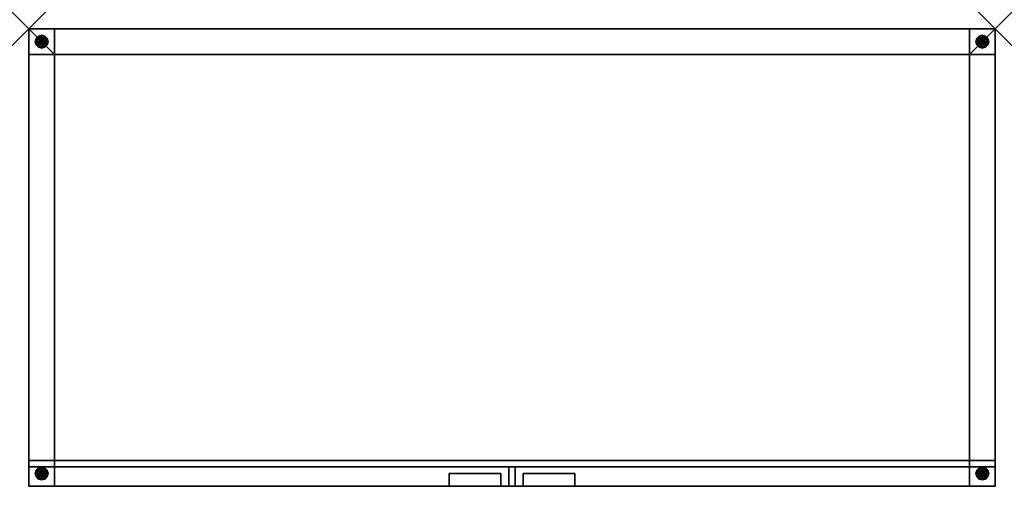
# Model space of a CAD drawing. Units: inches. Extents: x -0.4 to 37.9, y -17.8 to 0.4.
import ezdxf

# ---------------------------------------------------------------- set-up
doc = ezdxf.new("R2010")
doc.units = ezdxf.units.IN
doc.header["$MEASUREMENT"] = 0
doc.header["$PDMODE"] = 3
for name, color, linetype in [('Knoll Snaps', 7, 'Continuous'), ('Knoll Studio Freestanding Furniture Base', 2, 'Continuous'), ('Knoll Studio Freestanding Furniture Case', 2, 'Continuous'), ('Knoll Studio Freestanding Furniture Glide', 2, 'Continuous'), ('Knoll Studio Freestanding Furniture Pull', 7, 'Continuous'), ('Knoll Studio Freestanding Furniture Top', 7, 'Continuous')]:
    doc.layers.add(name, color=color, linetype=linetype)

msp = doc.modelspace()

# ---------------------------------------------------------------- linework, layer by layer
at = {"layer": 'Knoll Snaps'}
for p, q in [((-0.353, -0.353), (0.353, 0.353)), ((-0.353, 0.353), (0.353, -0.353)), ((37.147, -0.353), (37.853, 0.353)), ((37.147, 0.353), (37.853, -0.353))]:
    msp.add_line(p, q, dxfattribs=at)
at = {"layer": 'Knoll Studio Freestanding Furniture Base'}
for points in [[(0, -1, 0.25), (0, -1, 6), (0, 0, 6), (0, 0, 0.25)], [(0, 0, 6), (1, 0, 6), (1, 0, 0.25), (0, 0, 0.25)], [(0, -1, 0.25), (0, 0, 0.25), (1, 0, 0.25), (1, -1, 0.25)], [(0, 0, 6), (0, -1, 6), (1, -1, 6), (1, 0, 6)], [(1, 0, 6), (1, -1, 6), (36.5, -1, 6), (36.5, 0, 6)], [(1, 0, 5), (36.5, 0, 5), (36.5, -1, 5), (1, -1, 5)], [(1, 0, 6), (36.5, 0, 6), (36.5, 0, 5), (1, 0, 5)], [(1, -1, 6), (1, -1, 0.25), (1, 0, 0.25), (1, 0, 6)], [(36.5, 0, 6), (37.5, 0, 6), (37.5, 0, 0.25), (36.5, 0, 0.25)], [(36.5, -1, 0.25), (36.5, -1, 6), (36.5, 0, 6), (36.5, 0, 0.25)], [(36.5, -1, 0.25), (36.5, 0, 0.25), (37.5, 0, 0.25), (37.5, -1, 0.25)], [(36.5, 0, 6), (36.5, -1, 6), (36.5, 0, 5), (37.5, 0, 6)], [(37.5, -1, 6), (37.5, -1, 0.25), (37.5, 0, 0.25), (37.5, 0, 6)], [(0, -16.75, 6), (1, -16.75, 6), (1, -1, 6), (0, -1, 6)], [(0, -16.75, 5), (0, -1, 5), (1, -1, 5), (1, -16.75, 5)], [(0, -16.75, 6), (0, -1, 6), (0, -1, 5), (0, -16.75, 5)], [(0, -1, 6), (0, -1, 0.25), (1, -1, 0.25), (1, -1, 6)], [(1, -1, 6), (1, -1, 5), (36.5, -1, 5), (36.5, -1, 6)], [(1, -16.75, 6), (1, -16.75, 5), (1, -1, 5), (1, -1, 6)], [(36.5, -16.75, 6), (37.5, -16.75, 6), (37.5, -1, 6), (36.5, -1, 6)], [(36.5, -16.75, 5), (36.5, -1, 5), (37.5, -1, 5), (37.5, -16.75, 5)], [(36.5, -16.75, 6), (36.5, -1, 6), (36.5, -1, 5), (36.5, -16.75, 5)], [(36.5, -1, 6), (36.5, -1, 0.25), (37.5, -1, 0.25), (37.5, -1, 6)], [(37.5, -16.75, 6), (37.5, -16.75, 5), (37.5, -1, 5), (37.5, -1, 6)], [(0, -17.75, 0.25), (0, -17.75, 6), (0, -16.75, 6), (0, -16.75, 0.25)], [(0, -16.75, 6), (1, -16.75, 6), (1, -16.75, 0.25), (0, -16.75, 0.25)], [(0, -17.75, 0.25), (0, -16.75, 0.25), (1, -16.75, 0.25), (1, -17.75, 0.25)], [(0, -16.75, 6), (0, -17.75, 6), (1, -17.75, 6), (1, -16.75, 6)], [(1, -16.75, 6), (36.5, -16.75, 6), (36.5, -16.75, 5), (1, -16.75, 5)], [(1, -16.75, 6), (1, -17.75, 6), (36.5, -17.75, 6), (36.5, -16.75, 6)], [(1, -16.75, 5), (36.5, -16.75, 5), (36.5, -17.75, 5), (1, -17.75, 5)], [(1, -17.75, 6), (1, -17.75, 0.25), (1, -16.75, 0.25), (1, -16.75, 6)], [(36.5, -16.75, 6), (37.5, -16.75, 6), (37.5, -16.75, 0.25), (36.5, -16.75, 0.25)], [(36.5, -17.75, 0.25), (36.5, -17.75, 6), (36.5, -16.75, 6), (36.5, -16.75, 0.25)], [(36.5, -17.75, 0.25), (36.5, -16.75, 0.25), (37.5, -16.75, 0.25), (37.5, -17.75, 0.25)], [(36.5, -16.75, 6), (36.5, -17.75, 6), (36.5, -16.75, 5), (37.5, -16.75, 6)], [(37.5, -17.75, 6), (37.5, -17.75, 0.25), (37.5, -16.75, 0.25), (37.5, -16.75, 6)], [(0, -17.75, 6), (0, -17.75, 0.25), (1, -17.75, 0.25), (1, -17.75, 6)], [(1, -17.75, 6), (1, -17.75, 5), (36.5, -17.75, 5), (36.5, -17.75, 6)], [(36.5, -17.75, 6), (36.5, -17.75, 0.25), (37.5, -17.75, 0.25), (37.5, -17.75, 6)]]:
    msp.add_3dface(points, dxfattribs=at)
at = {"layer": 'Knoll Studio Freestanding Furniture Case'}
for p in [(0, 0), (37.5, 0)]:
    msp.add_point(p, dxfattribs=at)
for points in [[(0, -17, 6), (0, 0, 6), (37.5, 0, 6), (37.5, -17, 6)], [(0, 0, 24.75), (37.5, 0, 24.75), (37.5, 0, 6), (0, 0, 6)], [(0, -17, 24.75), (0, 0, 24.75), (0, 0, 6), (0, -17, 6)], [(37.5, -17, 24.75), (37.5, -17, 6), (37.5, 0, 6), (37.5, 0, 24.75)], [(0, -17.75, 6.125), (0, -17.75, 24.625), (0, -17, 24.625), (0, -17, 6.125)], [(0, -17.75, 6.125), (0, -17, 6.125), (18.625, -17, 6.125), (18.625, -17.75, 6.125)], [(0, -17, 24.625), (0, -17.75, 24.625), (18.625, -17.75, 24.625), (18.625, -17, 24.625)], [(0, -17, 24.75), (0, -17, 6), (37.5, -17, 6), (37.5, -17, 24.75)], [(18.625, -17.75, 6.125), (18.625, -17, 6.125), (18.625, -17, 24.625), (18.625, -17.75, 24.625)], [(18.875, -17, 24.625), (18.875, -17, 6.125), (18.875, -17.75, 6.125), (18.875, -17.75, 24.625)], [(18.875, -17, 6.125), (37.5, -17, 6.125), (37.5, -17.75, 6.125), (18.875, -17.75, 6.125)], [(18.875, -17.75, 24.625), (37.5, -17.75, 24.625), (37.5, -17, 24.625), (18.875, -17, 24.625)], [(37.5, -17, 24.625), (37.5, -17.75, 24.625), (37.5, -17.75, 6.125), (37.5, -17, 6.125)]]:
    msp.add_3dface(points, dxfattribs=at)
for points, invisible_edges in [([(0, -17.75, 24.625), (0, -17.75, 6.125), (16.312, -17.75, 23.25), (16.312, -17.75, 24.25)], 10), ([(0, -17.75, 6.125), (18.625, -17.75, 6.125), (18.312, -17.75, 23.25), (16.312, -17.75, 23.25)], 10), ([(0, -17.75, 24.625), (16.312, -17.75, 24.25), (18.312, -17.75, 24.25), (18.625, -17.75, 24.625)], 5), ([(18.312, -17.75, 23.25), (18.625, -17.75, 6.125), (18.625, -17.75, 24.625), (18.312, -17.75, 24.25)], 5), ([(18.875, -17.75, 24.625), (18.875, -17.75, 6.125), (19.188, -17.75, 23.25), (19.188, -17.75, 24.25)], 10), ([(19.188, -17.75, 23.25), (18.875, -17.75, 6.125), (37.5, -17.75, 6.125), (21.188, -17.75, 23.25)], 5), ([(19.188, -17.75, 24.25), (21.188, -17.75, 24.25), (37.5, -17.75, 24.625), (18.875, -17.75, 24.625)], 10), ([(21.188, -17.75, 23.25), (37.5, -17.75, 6.125), (37.5, -17.75, 24.625), (21.188, -17.75, 24.25)], 5)]:
    msp.add_3dface(points, dxfattribs=dict(at, invisible_edges=invisible_edges))
at = {"layer": 'Knoll Studio Freestanding Furniture Glide'}
for p, q in [((0.5, -0.5), (0.5, -0.5, 0.25)), ((0.5, -0.5), (0.5, -0.75)), ((0.5, -0.75), (0.5, -0.5)), ((0.5, -0.562, 0.16), (0.5, -0.681, 0.16)), ((0.5, -0.681, 0.16), (0.5, -0.709, 0.14)), ((0.5, -0.709, 0.14), (0.5, -0.731, 0.113)), ((0.5, -0.731, 0.113), (0.5, -0.745, 0.082)), ((0.5, -0.745, 0.082), (0.5, -0.75, 0.048)), ((0.5, -0.75), (0.5, -0.75, 0.048)), ((0.5, -0.75, 0.048), (0.5, -0.75)), ((37, -0.5), (37, -0.5, 0.25)), ((37, -0.5), (37, -0.75)), ((37, -0.75), (37, -0.5)), ((37, -0.562, 0.16), (37, -0.681, 0.16)), ((37, -0.681, 0.16), (37, -0.709, 0.14)), ((37, -0.709, 0.14), (37, -0.731, 0.113)), ((37, -0.731, 0.113), (37, -0.745, 0.082)), ((37, -0.745, 0.082), (37, -0.75, 0.048)), ((37, -0.75), (37, -0.75, 0.048)), ((37, -0.75, 0.048), (37, -0.75)), ((0.5, -17.25), (0.5, -17.25, 0.25)), ((0.5, -17.25), (0.5, -17.5)), ((0.5, -17.5), (0.5, -17.25)), ((0.5, -17.312, 0.16), (0.5, -17.431, 0.16)), ((0.5, -17.431, 0.16), (0.5, -17.459, 0.14)), ((0.5, -17.459, 0.14), (0.5, -17.481, 0.113)), ((0.5, -17.481, 0.113), (0.5, -17.495, 0.082)), ((0.5, -17.495, 0.082), (0.5, -17.5, 0.048)), ((0.5, -17.5), (0.5, -17.5, 0.048)), ((0.5, -17.5, 0.048), (0.5, -17.5)), ((37, -17.25), (37, -17.25, 0.25)), ((37, -17.25), (37, -17.5)), ((37, -17.5), (37, -17.25)), ((37, -17.312, 0.16), (37, -17.431, 0.16)), ((37, -17.431, 0.16), (37, -17.459, 0.14)), ((37, -17.459, 0.14), (37, -17.481, 0.113)), ((37, -17.481, 0.113), (37, -17.495, 0.082)), ((37, -17.495, 0.082), (37, -17.5, 0.048)), ((37, -17.5), (37, -17.5, 0.048)), ((37, -17.5, 0.048), (37, -17.5))]:
    msp.add_line(p, q, dxfattribs=at)
at = {"layer": 'Knoll Studio Freestanding Furniture Glide', "extrusion": (-1, 0, 0)}
for p, q in [((0.5, -0.5, 0.25), (0.5, -0.5, 0.125)), ((0.5, -0.562, 0.16), (0.5, -0.681, 0.16)), ((37, -0.5, 0.25), (37, -0.5, 0.125)), ((37, -0.562, 0.16), (37, -0.681, 0.16)), ((0.5, -17.25, 0.25), (0.5, -17.25, 0.125)), ((0.5, -17.312, 0.16), (0.5, -17.431, 0.16)), ((37, -17.25, 0.25), (37, -17.25, 0.125)), ((37, -17.312, 0.16), (37, -17.431, 0.16))]:
    msp.add_line(p, q, dxfattribs=at)
at = {"layer": 'Knoll Studio Freestanding Furniture Glide'}
for points in [[(0.288, -0.377, 0.082), (0.283, -0.375, 0.048), (0.25, -0.5, 0.048), (0.255, -0.5, 0.082)], [(0.283, -0.375, 0.048), (0.283, -0.375), (0.25, -0.5), (0.25, -0.5, 0.048)], [(0.283, -0.375), (0.5, -0.5), (0.5, -0.5), (0.25, -0.5)], [(0.3, -0.384, 0.113), (0.288, -0.377, 0.082), (0.255, -0.5, 0.082), (0.269, -0.5, 0.113)], [(0.377, -0.288, 0.082), (0.375, -0.283, 0.048), (0.283, -0.375, 0.048), (0.288, -0.377, 0.082)], [(0.375, -0.283, 0.048), (0.375, -0.283), (0.283, -0.375), (0.283, -0.375, 0.048)], [(0.375, -0.283), (0.5, -0.5), (0.5, -0.5), (0.283, -0.375)], [(0.384, -0.3, 0.113), (0.377, -0.288, 0.082), (0.288, -0.377, 0.082), (0.3, -0.384, 0.113)], [(0.395, -0.319, 0.14), (0.384, -0.3, 0.113), (0.3, -0.384, 0.113), (0.319, -0.395, 0.14)], [(0.41, -0.343, 0.16), (0.395, -0.319, 0.14), (0.319, -0.395, 0.14), (0.343, -0.41, 0.16)], [(0.469, -0.446, 0.16), (0.41, -0.343, 0.16), (0.343, -0.41, 0.16), (0.446, -0.469, 0.16)], [(0.5, -0.255, 0.082), (0.5, -0.25, 0.048), (0.375, -0.283, 0.048), (0.377, -0.288, 0.082)], [(0.5, -0.25, 0.048), (0.5, -0.25), (0.375, -0.283), (0.375, -0.283, 0.048)], [(0.5, -0.25), (0.5, -0.5), (0.5, -0.5), (0.375, -0.283)], [(0.5, -0.269, 0.113), (0.5, -0.255, 0.082), (0.377, -0.288, 0.082), (0.384, -0.3, 0.113)], [(0.5, -0.291, 0.14), (0.5, -0.269, 0.113), (0.384, -0.3, 0.113), (0.395, -0.319, 0.14)], [(0.5, -0.319, 0.16), (0.5, -0.291, 0.14), (0.395, -0.319, 0.14), (0.41, -0.343, 0.16)], [(0.5, -0.438, 0.16), (0.5, -0.319, 0.16), (0.41, -0.343, 0.16), (0.469, -0.446, 0.16)], [(0.623, -0.288, 0.082), (0.625, -0.283, 0.048), (0.5, -0.25, 0.048), (0.5, -0.255, 0.082)], [(0.625, -0.283, 0.048), (0.625, -0.283), (0.5, -0.25), (0.5, -0.25, 0.048)], [(0.625, -0.283), (0.5, -0.5), (0.5, -0.5), (0.5, -0.25)], [(0.616, -0.3, 0.113), (0.623, -0.288, 0.082), (0.5, -0.255, 0.082), (0.5, -0.269, 0.113)], [(0.605, -0.319, 0.14), (0.616, -0.3, 0.113), (0.5, -0.269, 0.113), (0.5, -0.291, 0.14)], [(0.717, -0.375), (0.5, -0.5), (0.5, -0.5), (0.625, -0.283)], [(0.59, -0.343, 0.16), (0.605, -0.319, 0.14), (0.5, -0.291, 0.14), (0.5, -0.319, 0.16)], [(0.531, -0.446, 0.16), (0.59, -0.343, 0.16), (0.5, -0.319, 0.16), (0.5, -0.438, 0.16)], [(0.75, -0.5), (0.5, -0.5), (0.5, -0.5), (0.717, -0.375)], [(0.554, -0.469, 0.16), (0.657, -0.41, 0.16), (0.59, -0.343, 0.16), (0.531, -0.446, 0.16)], [(0.657, -0.41, 0.16), (0.681, -0.395, 0.14), (0.605, -0.319, 0.14), (0.59, -0.343, 0.16)], [(0.681, -0.395, 0.14), (0.7, -0.384, 0.113), (0.616, -0.3, 0.113), (0.605, -0.319, 0.14)], [(0.7, -0.384, 0.113), (0.712, -0.377, 0.082), (0.623, -0.288, 0.082), (0.616, -0.3, 0.113)], [(0.712, -0.377, 0.082), (0.717, -0.375, 0.048), (0.625, -0.283, 0.048), (0.623, -0.288, 0.082)], [(0.717, -0.375, 0.048), (0.717, -0.375), (0.625, -0.283), (0.625, -0.283, 0.048)], [(0.731, -0.5, 0.113), (0.745, -0.5, 0.082), (0.712, -0.377, 0.082), (0.7, -0.384, 0.113)], [(0.745, -0.5, 0.082), (0.75, -0.5, 0.048), (0.717, -0.375, 0.048), (0.712, -0.377, 0.082)], [(0.75, -0.5, 0.048), (0.75, -0.5), (0.717, -0.375), (0.717, -0.375, 0.048)], [(36.788, -0.377, 0.082), (36.783, -0.375, 0.048), (36.75, -0.5, 0.048), (36.755, -0.5, 0.082)], [(36.783, -0.375, 0.048), (36.783, -0.375), (36.75, -0.5), (36.75, -0.5, 0.048)], [(36.783, -0.375), (37, -0.5), (37, -0.5), (36.75, -0.5)], [(36.8, -0.384, 0.113), (36.788, -0.377, 0.082), (36.755, -0.5, 0.082), (36.769, -0.5, 0.113)], [(36.877, -0.288, 0.082), (36.875, -0.283, 0.048), (36.783, -0.375, 0.048), (36.788, -0.377, 0.082)], [(36.875, -0.283, 0.048), (36.875, -0.283), (36.783, -0.375), (36.783, -0.375, 0.048)], [(36.875, -0.283), (37, -0.5), (37, -0.5), (36.783, -0.375)], [(36.884, -0.3, 0.113), (36.877, -0.288, 0.082), (36.788, -0.377, 0.082), (36.8, -0.384, 0.113)], [(36.895, -0.319, 0.14), (36.884, -0.3, 0.113), (36.8, -0.384, 0.113), (36.819, -0.395, 0.14)], [(36.91, -0.343, 0.16), (36.895, -0.319, 0.14), (36.819, -0.395, 0.14), (36.843, -0.41, 0.16)], [(36.969, -0.446, 0.16), (36.91, -0.343, 0.16), (36.843, -0.41, 0.16), (36.946, -0.469, 0.16)], [(37, -0.255, 0.082), (37, -0.25, 0.048), (36.875, -0.283, 0.048), (36.877, -0.288, 0.082)], [(37, -0.25, 0.048), (37, -0.25), (36.875, -0.283), (36.875, -0.283, 0.048)], [(37, -0.25), (37, -0.5), (37, -0.5), (36.875, -0.283)], [(37, -0.269, 0.113), (37, -0.255, 0.082), (36.877, -0.288, 0.082), (36.884, -0.3, 0.113)], [(37, -0.291, 0.14), (37, -0.269, 0.113), (36.884, -0.3, 0.113), (36.895, -0.319, 0.14)], [(37, -0.319, 0.16), (37, -0.291, 0.14), (36.895, -0.319, 0.14), (36.91, -0.343, 0.16)], [(37, -0.438, 0.16), (37, -0.319, 0.16), (36.91, -0.343, 0.16), (36.969, -0.446, 0.16)], [(37.123, -0.288, 0.082), (37.125, -0.283, 0.048), (37, -0.25, 0.048), (37, -0.255, 0.082)], [(37.125, -0.283, 0.048), (37.125, -0.283), (37, -0.25), (37, -0.25, 0.048)], [(37.125, -0.283), (37, -0.5), (37, -0.5), (37, -0.25)], [(37.116, -0.3, 0.113), (37.123, -0.288, 0.082), (37, -0.255, 0.082), (37, -0.269, 0.113)], [(37.105, -0.319, 0.14), (37.116, -0.3, 0.113), (37, -0.269, 0.113), (37, -0.291, 0.14)], [(37.217, -0.375), (37, -0.5), (37, -0.5), (37.125, -0.283)], [(37.09, -0.343, 0.16), (37.105, -0.319, 0.14), (37, -0.291, 0.14), (37, -0.319, 0.16)], [(37.031, -0.446, 0.16), (37.09, -0.343, 0.16), (37, -0.319, 0.16), (37, -0.438, 0.16)], [(37.25, -0.5), (37, -0.5), (37, -0.5), (37.217, -0.375)], [(37.054, -0.469, 0.16), (37.157, -0.41, 0.16), (37.09, -0.343, 0.16), (37.031, -0.446, 0.16)], [(37.157, -0.41, 0.16), (37.181, -0.395, 0.14), (37.105, -0.319, 0.14), (37.09, -0.343, 0.16)], [(37.181, -0.395, 0.14), (37.2, -0.384, 0.113), (37.116, -0.3, 0.113), (37.105, -0.319, 0.14)], [(37.2, -0.384, 0.113), (37.212, -0.377, 0.082), (37.123, -0.288, 0.082), (37.116, -0.3, 0.113)], [(37.212, -0.377, 0.082), (37.217, -0.375, 0.048), (37.125, -0.283, 0.048), (37.123, -0.288, 0.082)], [(37.217, -0.375, 0.048), (37.217, -0.375), (37.125, -0.283), (37.125, -0.283, 0.048)], [(37.231, -0.5, 0.113), (37.245, -0.5, 0.082), (37.212, -0.377, 0.082), (37.2, -0.384, 0.113)], [(37.245, -0.5, 0.082), (37.25, -0.5, 0.048), (37.217, -0.375, 0.048), (37.212, -0.377, 0.082)], [(37.25, -0.5, 0.048), (37.25, -0.5), (37.217, -0.375), (37.217, -0.375, 0.048)], [(0.255, -0.5, 0.082), (0.25, -0.5, 0.048), (0.283, -0.625, 0.048), (0.288, -0.623, 0.082)], [(0.25, -0.5, 0.048), (0.25, -0.5), (0.283, -0.625), (0.283, -0.625, 0.048)], [(0.25, -0.5), (0.5, -0.5), (0.5, -0.5), (0.283, -0.625)], [(0.269, -0.5, 0.113), (0.255, -0.5, 0.082), (0.288, -0.623, 0.082), (0.3, -0.616, 0.113)], [(0.319, -0.395, 0.14), (0.3, -0.384, 0.113), (0.269, -0.5, 0.113), (0.291, -0.5, 0.14)], [(0.291, -0.5, 0.14), (0.269, -0.5, 0.113), (0.3, -0.616, 0.113), (0.319, -0.605, 0.14)], [(0.283, -0.625), (0.5, -0.5), (0.5, -0.5), (0.375, -0.717)], [(0.288, -0.623, 0.082), (0.283, -0.625, 0.048), (0.375, -0.717, 0.048), (0.377, -0.712, 0.082)], [(0.283, -0.625, 0.048), (0.283, -0.625), (0.375, -0.717), (0.375, -0.717, 0.048)], [(0.3, -0.616, 0.113), (0.288, -0.623, 0.082), (0.377, -0.712, 0.082), (0.384, -0.7, 0.113)], [(0.343, -0.41, 0.16), (0.319, -0.395, 0.14), (0.291, -0.5, 0.14), (0.319, -0.5, 0.16)], [(0.319, -0.5, 0.16), (0.291, -0.5, 0.14), (0.319, -0.605, 0.14), (0.343, -0.59, 0.16)], [(0.319, -0.605, 0.14), (0.3, -0.616, 0.113), (0.384, -0.7, 0.113), (0.395, -0.681, 0.14)], [(0.446, -0.469, 0.16), (0.343, -0.41, 0.16), (0.319, -0.5, 0.16), (0.437, -0.5, 0.16)], [(0.437, -0.5, 0.16), (0.319, -0.5, 0.16), (0.343, -0.59, 0.16), (0.446, -0.531, 0.16)], [(0.343, -0.59, 0.16), (0.319, -0.605, 0.14), (0.395, -0.681, 0.14), (0.41, -0.657, 0.16)], [(0.446, -0.531, 0.16), (0.343, -0.59, 0.16), (0.41, -0.657, 0.16), (0.469, -0.554, 0.16)], [(0.375, -0.717), (0.5, -0.5), (0.5, -0.5), (0.5, -0.75)], [(0.377, -0.712, 0.082), (0.375, -0.717, 0.048), (0.5, -0.75, 0.048), (0.5, -0.745, 0.082)], [(0.375, -0.717, 0.048), (0.375, -0.717), (0.5, -0.75), (0.5, -0.75, 0.048)], [(0.384, -0.7, 0.113), (0.377, -0.712, 0.082), (0.5, -0.745, 0.082), (0.5, -0.731, 0.113)], [(0.395, -0.681, 0.14), (0.384, -0.7, 0.113), (0.5, -0.731, 0.113), (0.5, -0.709, 0.14)], [(0.41, -0.657, 0.16), (0.395, -0.681, 0.14), (0.5, -0.709, 0.14), (0.5, -0.681, 0.16)], [(0.469, -0.554, 0.16), (0.41, -0.657, 0.16), (0.5, -0.681, 0.16), (0.5, -0.562, 0.16)], [(0.446, -0.469, 0.16), (0.437, -0.5, 0.16), (0.437, -0.5, 0.25), (0.446, -0.469, 0.25)], [(0.437, -0.5, 0.16), (0.446, -0.531, 0.16), (0.446, -0.531, 0.25), (0.437, -0.5, 0.25)], [(0.469, -0.446, 0.16), (0.446, -0.469, 0.16), (0.446, -0.469, 0.25), (0.469, -0.446, 0.25)], [(0.446, -0.531, 0.16), (0.469, -0.554, 0.16), (0.469, -0.554, 0.25), (0.446, -0.531, 0.25)], [(0.5, -0.438, 0.16), (0.469, -0.446, 0.16), (0.469, -0.446, 0.25), (0.5, -0.438, 0.25)], [(0.469, -0.554, 0.16), (0.5, -0.562, 0.16), (0.5, -0.562, 0.25), (0.469, -0.554, 0.25)], [(0.531, -0.446, 0.16), (0.5, -0.438, 0.16), (0.5, -0.438, 0.25), (0.531, -0.446, 0.25)], [(0.5, -0.75), (0.5, -0.5), (0.5, -0.5), (0.625, -0.717)], [(0.625, -0.717), (0.5, -0.5), (0.5, -0.5), (0.717, -0.625)], [(0.717, -0.625), (0.5, -0.5), (0.5, -0.5), (0.75, -0.5)], [(0.5, -0.562, 0.16), (0.5, -0.681, 0.16), (0.59, -0.657, 0.16), (0.531, -0.554, 0.16)], [(0.5, -0.562, 0.16), (0.531, -0.554, 0.16), (0.531, -0.554, 0.25), (0.5, -0.562, 0.25)], [(0.5, -0.681, 0.16), (0.5, -0.709, 0.14), (0.605, -0.681, 0.14), (0.59, -0.657, 0.16)], [(0.5, -0.709, 0.14), (0.5, -0.731, 0.113), (0.616, -0.7, 0.113), (0.605, -0.681, 0.14)], [(0.5, -0.731, 0.113), (0.5, -0.745, 0.082), (0.623, -0.712, 0.082), (0.616, -0.7, 0.113)], [(0.5, -0.745, 0.082), (0.5, -0.75, 0.048), (0.625, -0.717, 0.048), (0.623, -0.712, 0.082)], [(0.5, -0.75, 0.048), (0.5, -0.75), (0.625, -0.717), (0.625, -0.717, 0.048)], [(0.554, -0.469, 0.16), (0.531, -0.446, 0.16), (0.531, -0.446, 0.25), (0.554, -0.469, 0.25)], [(0.531, -0.554, 0.16), (0.59, -0.657, 0.16), (0.657, -0.59, 0.16), (0.554, -0.531, 0.16)], [(0.531, -0.554, 0.16), (0.554, -0.531, 0.16), (0.554, -0.531, 0.25), (0.531, -0.554, 0.25)], [(0.562, -0.5, 0.16), (0.681, -0.5, 0.16), (0.657, -0.41, 0.16), (0.554, -0.469, 0.16)], [(0.562, -0.5, 0.16), (0.554, -0.469, 0.16), (0.554, -0.469, 0.25), (0.562, -0.5, 0.25)], [(0.554, -0.531, 0.16), (0.657, -0.59, 0.16), (0.681, -0.5, 0.16), (0.562, -0.5, 0.16)], [(0.554, -0.531, 0.16), (0.562, -0.5, 0.16), (0.562, -0.5, 0.25), (0.554, -0.531, 0.25)], [(0.59, -0.657, 0.16), (0.605, -0.681, 0.14), (0.681, -0.605, 0.14), (0.657, -0.59, 0.16)], [(0.605, -0.681, 0.14), (0.616, -0.7, 0.113), (0.7, -0.616, 0.113), (0.681, -0.605, 0.14)], [(0.616, -0.7, 0.113), (0.623, -0.712, 0.082), (0.712, -0.623, 0.082), (0.7, -0.616, 0.113)], [(0.623, -0.712, 0.082), (0.625, -0.717, 0.048), (0.717, -0.625, 0.048), (0.712, -0.623, 0.082)], [(0.625, -0.717, 0.048), (0.625, -0.717), (0.717, -0.625), (0.717, -0.625, 0.048)], [(0.681, -0.5, 0.16), (0.709, -0.5, 0.14), (0.681, -0.395, 0.14), (0.657, -0.41, 0.16)], [(0.657, -0.59, 0.16), (0.681, -0.605, 0.14), (0.709, -0.5, 0.14), (0.681, -0.5, 0.16)], [(0.709, -0.5, 0.14), (0.731, -0.5, 0.113), (0.7, -0.384, 0.113), (0.681, -0.395, 0.14)], [(0.681, -0.605, 0.14), (0.7, -0.616, 0.113), (0.731, -0.5, 0.113), (0.709, -0.5, 0.14)], [(0.7, -0.616, 0.113), (0.712, -0.623, 0.082), (0.745, -0.5, 0.082), (0.731, -0.5, 0.113)], [(0.712, -0.623, 0.082), (0.717, -0.625, 0.048), (0.75, -0.5, 0.048), (0.745, -0.5, 0.082)], [(0.717, -0.625, 0.048), (0.717, -0.625), (0.75, -0.5), (0.75, -0.5, 0.048)], [(36.755, -0.5, 0.082), (36.75, -0.5, 0.048), (36.783, -0.625, 0.048), (36.788, -0.623, 0.082)], [(36.75, -0.5, 0.048), (36.75, -0.5), (36.783, -0.625), (36.783, -0.625, 0.048)], [(36.75, -0.5), (37, -0.5), (37, -0.5), (36.783, -0.625)], [(36.769, -0.5, 0.113), (36.755, -0.5, 0.082), (36.788, -0.623, 0.082), (36.8, -0.616, 0.113)], [(36.819, -0.395, 0.14), (36.8, -0.384, 0.113), (36.769, -0.5, 0.113), (36.791, -0.5, 0.14)], [(36.791, -0.5, 0.14), (36.769, -0.5, 0.113), (36.8, -0.616, 0.113), (36.819, -0.605, 0.14)], [(36.783, -0.625), (37, -0.5), (37, -0.5), (36.875, -0.717)], [(36.788, -0.623, 0.082), (36.783, -0.625, 0.048), (36.875, -0.717, 0.048), (36.877, -0.712, 0.082)], [(36.783, -0.625, 0.048), (36.783, -0.625), (36.875, -0.717), (36.875, -0.717, 0.048)], [(36.8, -0.616, 0.113), (36.788, -0.623, 0.082), (36.877, -0.712, 0.082), (36.884, -0.7, 0.113)], [(36.843, -0.41, 0.16), (36.819, -0.395, 0.14), (36.791, -0.5, 0.14), (36.819, -0.5, 0.16)], [(36.819, -0.5, 0.16), (36.791, -0.5, 0.14), (36.819, -0.605, 0.14), (36.843, -0.59, 0.16)], [(36.819, -0.605, 0.14), (36.8, -0.616, 0.113), (36.884, -0.7, 0.113), (36.895, -0.681, 0.14)], [(36.946, -0.469, 0.16), (36.843, -0.41, 0.16), (36.819, -0.5, 0.16), (36.937, -0.5, 0.16)], [(36.937, -0.5, 0.16), (36.819, -0.5, 0.16), (36.843, -0.59, 0.16), (36.946, -0.531, 0.16)], [(36.843, -0.59, 0.16), (36.819, -0.605, 0.14), (36.895, -0.681, 0.14), (36.91, -0.657, 0.16)], [(36.946, -0.531, 0.16), (36.843, -0.59, 0.16), (36.91, -0.657, 0.16), (36.969, -0.554, 0.16)], [(36.875, -0.717), (37, -0.5), (37, -0.5), (37, -0.75)], [(36.877, -0.712, 0.082), (36.875, -0.717, 0.048), (37, -0.75, 0.048), (37, -0.745, 0.082)], [(36.875, -0.717, 0.048), (36.875, -0.717), (37, -0.75), (37, -0.75, 0.048)], [(36.884, -0.7, 0.113), (36.877, -0.712, 0.082), (37, -0.745, 0.082), (37, -0.731, 0.113)], [(36.895, -0.681, 0.14), (36.884, -0.7, 0.113), (37, -0.731, 0.113), (37, -0.709, 0.14)], [(36.91, -0.657, 0.16), (36.895, -0.681, 0.14), (37, -0.709, 0.14), (37, -0.681, 0.16)], [(36.969, -0.554, 0.16), (36.91, -0.657, 0.16), (37, -0.681, 0.16), (37, -0.562, 0.16)], [(36.946, -0.469, 0.16), (36.937, -0.5, 0.16), (36.937, -0.5, 0.25), (36.946, -0.469, 0.25)], [(36.937, -0.5, 0.16), (36.946, -0.531, 0.16), (36.946, -0.531, 0.25), (36.937, -0.5, 0.25)], [(36.969, -0.446, 0.16), (36.946, -0.469, 0.16), (36.946, -0.469, 0.25), (36.969, -0.446, 0.25)], [(36.946, -0.531, 0.16), (36.969, -0.554, 0.16), (36.969, -0.554, 0.25), (36.946, -0.531, 0.25)], [(37, -0.438, 0.16), (36.969, -0.446, 0.16), (36.969, -0.446, 0.25), (37, -0.438, 0.25)], [(36.969, -0.554, 0.16), (37, -0.562, 0.16), (37, -0.562, 0.25), (36.969, -0.554, 0.25)], [(37.031, -0.446, 0.16), (37, -0.438, 0.16), (37, -0.438, 0.25), (37.031, -0.446, 0.25)], [(37, -0.75), (37, -0.5), (37, -0.5), (37.125, -0.717)], [(37.125, -0.717), (37, -0.5), (37, -0.5), (37.217, -0.625)], [(37.217, -0.625), (37, -0.5), (37, -0.5), (37.25, -0.5)], [(37, -0.562, 0.16), (37, -0.681, 0.16), (37.09, -0.657, 0.16), (37.031, -0.554, 0.16)], [(37, -0.562, 0.16), (37.031, -0.554, 0.16), (37.031, -0.554, 0.25), (37, -0.562, 0.25)], [(37, -0.681, 0.16), (37, -0.709, 0.14), (37.105, -0.681, 0.14), (37.09, -0.657, 0.16)], [(37, -0.709, 0.14), (37, -0.731, 0.113), (37.116, -0.7, 0.113), (37.105, -0.681, 0.14)], [(37, -0.731, 0.113), (37, -0.745, 0.082), (37.123, -0.712, 0.082), (37.116, -0.7, 0.113)], [(37, -0.745, 0.082), (37, -0.75, 0.048), (37.125, -0.717, 0.048), (37.123, -0.712, 0.082)], [(37, -0.75, 0.048), (37, -0.75), (37.125, -0.717), (37.125, -0.717, 0.048)], [(37.054, -0.469, 0.16), (37.031, -0.446, 0.16), (37.031, -0.446, 0.25), (37.054, -0.469, 0.25)], [(37.031, -0.554, 0.16), (37.09, -0.657, 0.16), (37.157, -0.59, 0.16), (37.054, -0.531, 0.16)], [(37.031, -0.554, 0.16), (37.054, -0.531, 0.16), (37.054, -0.531, 0.25), (37.031, -0.554, 0.25)], [(37.062, -0.5, 0.16), (37.181, -0.5, 0.16), (37.157, -0.41, 0.16), (37.054, -0.469, 0.16)], [(37.062, -0.5, 0.16), (37.054, -0.469, 0.16), (37.054, -0.469, 0.25), (37.062, -0.5, 0.25)], [(37.054, -0.531, 0.16), (37.157, -0.59, 0.16), (37.181, -0.5, 0.16), (37.062, -0.5, 0.16)], [(37.054, -0.531, 0.16), (37.062, -0.5, 0.16), (37.062, -0.5, 0.25), (37.054, -0.531, 0.25)], [(37.09, -0.657, 0.16), (37.105, -0.681, 0.14), (37.181, -0.605, 0.14), (37.157, -0.59, 0.16)], [(37.105, -0.681, 0.14), (37.116, -0.7, 0.113), (37.2, -0.616, 0.113), (37.181, -0.605, 0.14)], [(37.116, -0.7, 0.113), (37.123, -0.712, 0.082), (37.212, -0.623, 0.082), (37.2, -0.616, 0.113)], [(37.123, -0.712, 0.082), (37.125, -0.717, 0.048), (37.217, -0.625, 0.048), (37.212, -0.623, 0.082)], [(37.125, -0.717, 0.048), (37.125, -0.717), (37.217, -0.625), (37.217, -0.625, 0.048)], [(37.181, -0.5, 0.16), (37.209, -0.5, 0.14), (37.181, -0.395, 0.14), (37.157, -0.41, 0.16)], [(37.157, -0.59, 0.16), (37.181, -0.605, 0.14), (37.209, -0.5, 0.14), (37.181, -0.5, 0.16)], [(37.209, -0.5, 0.14), (37.231, -0.5, 0.113), (37.2, -0.384, 0.113), (37.181, -0.395, 0.14)], [(37.181, -0.605, 0.14), (37.2, -0.616, 0.113), (37.231, -0.5, 0.113), (37.209, -0.5, 0.14)], [(37.2, -0.616, 0.113), (37.212, -0.623, 0.082), (37.245, -0.5, 0.082), (37.231, -0.5, 0.113)], [(37.212, -0.623, 0.082), (37.217, -0.625, 0.048), (37.25, -0.5, 0.048), (37.245, -0.5, 0.082)], [(37.217, -0.625, 0.048), (37.217, -0.625), (37.25, -0.5), (37.25, -0.5, 0.048)], [(0.288, -17.127, 0.082), (0.283, -17.125, 0.048), (0.25, -17.25, 0.048), (0.255, -17.25, 0.082)], [(0.283, -17.125, 0.048), (0.283, -17.125), (0.25, -17.25), (0.25, -17.25, 0.048)], [(0.283, -17.125), (0.5, -17.25), (0.5, -17.25), (0.25, -17.25)], [(0.3, -17.134, 0.113), (0.288, -17.127, 0.082), (0.255, -17.25, 0.082), (0.269, -17.25, 0.113)], [(0.319, -17.145, 0.14), (0.3, -17.134, 0.113), (0.269, -17.25, 0.113), (0.291, -17.25, 0.14)], [(0.377, -17.038, 0.082), (0.375, -17.033, 0.048), (0.283, -17.125, 0.048), (0.288, -17.127, 0.082)], [(0.375, -17.033, 0.048), (0.375, -17.033), (0.283, -17.125), (0.283, -17.125, 0.048)], [(0.375, -17.033), (0.5, -17.25), (0.5, -17.25), (0.283, -17.125)], [(0.384, -17.05, 0.113), (0.377, -17.038, 0.082), (0.288, -17.127, 0.082), (0.3, -17.134, 0.113)], [(0.343, -17.16, 0.16), (0.319, -17.145, 0.14), (0.291, -17.25, 0.14), (0.319, -17.25, 0.16)], [(0.395, -17.069, 0.14), (0.384, -17.05, 0.113), (0.3, -17.134, 0.113), (0.319, -17.145, 0.14)], [(0.41, -17.093, 0.16), (0.395, -17.069, 0.14), (0.319, -17.145, 0.14), (0.343, -17.16, 0.16)], [(0.446, -17.219, 0.16), (0.343, -17.16, 0.16), (0.319, -17.25, 0.16), (0.437, -17.25, 0.16)], [(0.469, -17.196, 0.16), (0.41, -17.093, 0.16), (0.343, -17.16, 0.16), (0.446, -17.219, 0.16)], [(0.5, -17.005, 0.082), (0.5, -17, 0.048), (0.375, -17.033, 0.048), (0.377, -17.038, 0.082)], [(0.5, -17, 0.048), (0.5, -17), (0.375, -17.033), (0.375, -17.033, 0.048)], [(0.5, -17), (0.5, -17.25), (0.5, -17.25), (0.375, -17.033)], [(0.5, -17.019, 0.113), (0.5, -17.005, 0.082), (0.377, -17.038, 0.082), (0.384, -17.05, 0.113)], [(0.5, -17.041, 0.14), (0.5, -17.019, 0.113), (0.384, -17.05, 0.113), (0.395, -17.069, 0.14)], [(0.5, -17.069, 0.16), (0.5, -17.041, 0.14), (0.395, -17.069, 0.14), (0.41, -17.093, 0.16)], [(0.5, -17.188, 0.16), (0.5, -17.069, 0.16), (0.41, -17.093, 0.16), (0.469, -17.196, 0.16)], [(0.5, -17.188, 0.16), (0.469, -17.196, 0.16), (0.469, -17.196, 0.25), (0.5, -17.188, 0.25)], [(0.623, -17.038, 0.082), (0.625, -17.033, 0.048), (0.5, -17, 0.048), (0.5, -17.005, 0.082)], [(0.625, -17.033, 0.048), (0.625, -17.033), (0.5, -17), (0.5, -17, 0.048)], [(0.625, -17.033), (0.5, -17.25), (0.5, -17.25), (0.5, -17)], [(0.616, -17.05, 0.113), (0.623, -17.038, 0.082), (0.5, -17.005, 0.082), (0.5, -17.019, 0.113)], [(0.605, -17.069, 0.14), (0.616, -17.05, 0.113), (0.5, -17.019, 0.113), (0.5, -17.041, 0.14)], [(0.717, -17.125), (0.5, -17.25), (0.5, -17.25), (0.625, -17.033)], [(0.59, -17.093, 0.16), (0.605, -17.069, 0.14), (0.5, -17.041, 0.14), (0.5, -17.069, 0.16)], [(0.531, -17.196, 0.16), (0.59, -17.093, 0.16), (0.5, -17.069, 0.16), (0.5, -17.188, 0.16)], [(0.75, -17.25), (0.5, -17.25), (0.5, -17.25), (0.717, -17.125)], [(0.531, -17.196, 0.16), (0.5, -17.188, 0.16), (0.5, -17.188, 0.25), (0.531, -17.196, 0.25)], [(0.554, -17.219, 0.16), (0.657, -17.16, 0.16), (0.59, -17.093, 0.16), (0.531, -17.196, 0.16)], [(0.562, -17.25, 0.16), (0.681, -17.25, 0.16), (0.657, -17.16, 0.16), (0.554, -17.219, 0.16)], [(0.657, -17.16, 0.16), (0.681, -17.145, 0.14), (0.605, -17.069, 0.14), (0.59, -17.093, 0.16)], [(0.681, -17.145, 0.14), (0.7, -17.134, 0.113), (0.616, -17.05, 0.113), (0.605, -17.069, 0.14)], [(0.7, -17.134, 0.113), (0.712, -17.127, 0.082), (0.623, -17.038, 0.082), (0.616, -17.05, 0.113)], [(0.712, -17.127, 0.082), (0.717, -17.125, 0.048), (0.625, -17.033, 0.048), (0.623, -17.038, 0.082)], [(0.717, -17.125, 0.048), (0.717, -17.125), (0.625, -17.033), (0.625, -17.033, 0.048)], [(0.681, -17.25, 0.16), (0.709, -17.25, 0.14), (0.681, -17.145, 0.14), (0.657, -17.16, 0.16)], [(0.709, -17.25, 0.14), (0.731, -17.25, 0.113), (0.7, -17.134, 0.113), (0.681, -17.145, 0.14)], [(0.731, -17.25, 0.113), (0.745, -17.25, 0.082), (0.712, -17.127, 0.082), (0.7, -17.134, 0.113)], [(0.745, -17.25, 0.082), (0.75, -17.25, 0.048), (0.717, -17.125, 0.048), (0.712, -17.127, 0.082)], [(0.75, -17.25, 0.048), (0.75, -17.25), (0.717, -17.125), (0.717, -17.125, 0.048)], [(36.788, -17.127, 0.082), (36.783, -17.125, 0.048), (36.75, -17.25, 0.048), (36.755, -17.25, 0.082)], [(36.783, -17.125, 0.048), (36.783, -17.125), (36.75, -17.25), (36.75, -17.25, 0.048)], [(36.783, -17.125), (37, -17.25), (37, -17.25), (36.75, -17.25)], [(36.8, -17.134, 0.113), (36.788, -17.127, 0.082), (36.755, -17.25, 0.082), (36.769, -17.25, 0.113)], [(36.819, -17.145, 0.14), (36.8, -17.134, 0.113), (36.769, -17.25, 0.113), (36.791, -17.25, 0.14)], [(36.877, -17.038, 0.082), (36.875, -17.033, 0.048), (36.783, -17.125, 0.048), (36.788, -17.127, 0.082)], [(36.875, -17.033, 0.048), (36.875, -17.033), (36.783, -17.125), (36.783, -17.125, 0.048)], [(36.875, -17.033), (37, -17.25), (37, -17.25), (36.783, -17.125)], [(36.884, -17.05, 0.113), (36.877, -17.038, 0.082), (36.788, -17.127, 0.082), (36.8, -17.134, 0.113)], [(36.843, -17.16, 0.16), (36.819, -17.145, 0.14), (36.791, -17.25, 0.14), (36.819, -17.25, 0.16)], [(36.895, -17.069, 0.14), (36.884, -17.05, 0.113), (36.8, -17.134, 0.113), (36.819, -17.145, 0.14)], [(36.91, -17.093, 0.16), (36.895, -17.069, 0.14), (36.819, -17.145, 0.14), (36.843, -17.16, 0.16)], [(36.946, -17.219, 0.16), (36.843, -17.16, 0.16), (36.819, -17.25, 0.16), (36.937, -17.25, 0.16)], [(36.969, -17.196, 0.16), (36.91, -17.093, 0.16), (36.843, -17.16, 0.16), (36.946, -17.219, 0.16)], [(37, -17.005, 0.082), (37, -17, 0.048), (36.875, -17.033, 0.048), (36.877, -17.038, 0.082)], [(37, -17, 0.048), (37, -17), (36.875, -17.033), (36.875, -17.033, 0.048)], [(37, -17), (37, -17.25), (37, -17.25), (36.875, -17.033)], [(37, -17.019, 0.113), (37, -17.005, 0.082), (36.877, -17.038, 0.082), (36.884, -17.05, 0.113)], [(37, -17.041, 0.14), (37, -17.019, 0.113), (36.884, -17.05, 0.113), (36.895, -17.069, 0.14)], [(37, -17.069, 0.16), (37, -17.041, 0.14), (36.895, -17.069, 0.14), (36.91, -17.093, 0.16)], [(37, -17.188, 0.16), (37, -17.069, 0.16), (36.91, -17.093, 0.16), (36.969, -17.196, 0.16)], [(37, -17.188, 0.16), (36.969, -17.196, 0.16), (36.969, -17.196, 0.25), (37, -17.188, 0.25)], [(37.123, -17.038, 0.082), (37.125, -17.033, 0.048), (37, -17, 0.048), (37, -17.005, 0.082)], [(37.125, -17.033, 0.048), (37.125, -17.033), (37, -17), (37, -17, 0.048)], [(37.125, -17.033), (37, -17.25), (37, -17.25), (37, -17)], [(37.116, -17.05, 0.113), (37.123, -17.038, 0.082), (37, -17.005, 0.082), (37, -17.019, 0.113)], [(37.105, -17.069, 0.14), (37.116, -17.05, 0.113), (37, -17.019, 0.113), (37, -17.041, 0.14)], [(37.217, -17.125), (37, -17.25), (37, -17.25), (37.125, -17.033)], [(37.09, -17.093, 0.16), (37.105, -17.069, 0.14), (37, -17.041, 0.14), (37, -17.069, 0.16)], [(37.031, -17.196, 0.16), (37.09, -17.093, 0.16), (37, -17.069, 0.16), (37, -17.188, 0.16)], [(37.25, -17.25), (37, -17.25), (37, -17.25), (37.217, -17.125)], [(37.031, -17.196, 0.16), (37, -17.188, 0.16), (37, -17.188, 0.25), (37.031, -17.196, 0.25)], [(37.054, -17.219, 0.16), (37.157, -17.16, 0.16), (37.09, -17.093, 0.16), (37.031, -17.196, 0.16)], [(37.062, -17.25, 0.16), (37.181, -17.25, 0.16), (37.157, -17.16, 0.16), (37.054, -17.219, 0.16)], [(37.157, -17.16, 0.16), (37.181, -17.145, 0.14), (37.105, -17.069, 0.14), (37.09, -17.093, 0.16)], [(37.181, -17.145, 0.14), (37.2, -17.134, 0.113), (37.116, -17.05, 0.113), (37.105, -17.069, 0.14)], [(37.2, -17.134, 0.113), (37.212, -17.127, 0.082), (37.123, -17.038, 0.082), (37.116, -17.05, 0.113)], [(37.212, -17.127, 0.082), (37.217, -17.125, 0.048), (37.125, -17.033, 0.048), (37.123, -17.038, 0.082)], [(37.217, -17.125, 0.048), (37.217, -17.125), (37.125, -17.033), (37.125, -17.033, 0.048)], [(37.181, -17.25, 0.16), (37.209, -17.25, 0.14), (37.181, -17.145, 0.14), (37.157, -17.16, 0.16)], [(37.209, -17.25, 0.14), (37.231, -17.25, 0.113), (37.2, -17.134, 0.113), (37.181, -17.145, 0.14)], [(37.231, -17.25, 0.113), (37.245, -17.25, 0.082), (37.212, -17.127, 0.082), (37.2, -17.134, 0.113)], [(37.245, -17.25, 0.082), (37.25, -17.25, 0.048), (37.217, -17.125, 0.048), (37.212, -17.127, 0.082)], [(37.25, -17.25, 0.048), (37.25, -17.25), (37.217, -17.125), (37.217, -17.125, 0.048)], [(0.255, -17.25, 0.082), (0.25, -17.25, 0.048), (0.283, -17.375, 0.048), (0.288, -17.373, 0.082)], [(0.25, -17.25, 0.048), (0.25, -17.25), (0.283, -17.375), (0.283, -17.375, 0.048)], [(0.25, -17.25), (0.5, -17.25), (0.5, -17.25), (0.283, -17.375)], [(0.269, -17.25, 0.113), (0.255, -17.25, 0.082), (0.288, -17.373, 0.082), (0.3, -17.366, 0.113)], [(0.291, -17.25, 0.14), (0.269, -17.25, 0.113), (0.3, -17.366, 0.113), (0.319, -17.355, 0.14)], [(0.283, -17.375), (0.5, -17.25), (0.5, -17.25), (0.375, -17.467)], [(0.288, -17.373, 0.082), (0.283, -17.375, 0.048), (0.375, -17.467, 0.048), (0.377, -17.462, 0.082)], [(0.283, -17.375, 0.048), (0.283, -17.375), (0.375, -17.467), (0.375, -17.467, 0.048)], [(0.3, -17.366, 0.113), (0.288, -17.373, 0.082), (0.377, -17.462, 0.082), (0.384, -17.45, 0.113)], [(0.319, -17.25, 0.16), (0.291, -17.25, 0.14), (0.319, -17.355, 0.14), (0.343, -17.34, 0.16)], [(0.319, -17.355, 0.14), (0.3, -17.366, 0.113), (0.384, -17.45, 0.113), (0.395, -17.431, 0.14)], [(0.437, -17.25, 0.16), (0.319, -17.25, 0.16), (0.343, -17.34, 0.16), (0.446, -17.281, 0.16)], [(0.343, -17.34, 0.16), (0.319, -17.355, 0.14), (0.395, -17.431, 0.14), (0.41, -17.407, 0.16)], [(0.446, -17.281, 0.16), (0.343, -17.34, 0.16), (0.41, -17.407, 0.16), (0.469, -17.304, 0.16)], [(0.375, -17.467), (0.5, -17.25), (0.5, -17.25), (0.5, -17.5)], [(0.377, -17.462, 0.082), (0.375, -17.467, 0.048), (0.5, -17.5, 0.048), (0.5, -17.495, 0.082)], [(0.375, -17.467, 0.048), (0.375, -17.467), (0.5, -17.5), (0.5, -17.5, 0.048)], [(0.384, -17.45, 0.113), (0.377, -17.462, 0.082), (0.5, -17.495, 0.082), (0.5, -17.481, 0.113)], [(0.395, -17.431, 0.14), (0.384, -17.45, 0.113), (0.5, -17.481, 0.113), (0.5, -17.459, 0.14)], [(0.41, -17.407, 0.16), (0.395, -17.431, 0.14), (0.5, -17.459, 0.14), (0.5, -17.431, 0.16)], [(0.469, -17.304, 0.16), (0.41, -17.407, 0.16), (0.5, -17.431, 0.16), (0.5, -17.312, 0.16)], [(0.446, -17.219, 0.16), (0.437, -17.25, 0.16), (0.437, -17.25, 0.25), (0.446, -17.219, 0.25)], [(0.437, -17.25, 0.16), (0.446, -17.281, 0.16), (0.446, -17.281, 0.25), (0.437, -17.25, 0.25)], [(0.469, -17.196, 0.16), (0.446, -17.219, 0.16), (0.446, -17.219, 0.25), (0.469, -17.196, 0.25)], [(0.446, -17.281, 0.16), (0.469, -17.304, 0.16), (0.469, -17.304, 0.25), (0.446, -17.281, 0.25)], [(0.469, -17.304, 0.16), (0.5, -17.312, 0.16), (0.5, -17.312, 0.25), (0.469, -17.304, 0.25)], [(0.5, -17.5), (0.5, -17.25), (0.5, -17.25), (0.625, -17.467)], [(0.625, -17.467), (0.5, -17.25), (0.5, -17.25), (0.717, -17.375)], [(0.717, -17.375), (0.5, -17.25), (0.5, -17.25), (0.75, -17.25)], [(0.5, -17.312, 0.16), (0.5, -17.431, 0.16), (0.59, -17.407, 0.16), (0.531, -17.304, 0.16)], [(0.5, -17.312, 0.16), (0.531, -17.304, 0.16), (0.531, -17.304, 0.25), (0.5, -17.312, 0.25)], [(0.5, -17.431, 0.16), (0.5, -17.459, 0.14), (0.605, -17.431, 0.14), (0.59, -17.407, 0.16)], [(0.5, -17.459, 0.14), (0.5, -17.481, 0.113), (0.616, -17.45, 0.113), (0.605, -17.431, 0.14)], [(0.5, -17.481, 0.113), (0.5, -17.495, 0.082), (0.623, -17.462, 0.082), (0.616, -17.45, 0.113)], [(0.5, -17.495, 0.082), (0.5, -17.5, 0.048), (0.625, -17.467, 0.048), (0.623, -17.462, 0.082)], [(0.5, -17.5, 0.048), (0.5, -17.5), (0.625, -17.467), (0.625, -17.467, 0.048)], [(0.554, -17.219, 0.16), (0.531, -17.196, 0.16), (0.531, -17.196, 0.25), (0.554, -17.219, 0.25)], [(0.531, -17.304, 0.16), (0.59, -17.407, 0.16), (0.657, -17.34, 0.16), (0.554, -17.281, 0.16)], [(0.531, -17.304, 0.16), (0.554, -17.281, 0.16), (0.554, -17.281, 0.25), (0.531, -17.304, 0.25)], [(0.562, -17.25, 0.16), (0.554, -17.219, 0.16), (0.554, -17.219, 0.25), (0.562, -17.25, 0.25)], [(0.554, -17.281, 0.16), (0.657, -17.34, 0.16), (0.681, -17.25, 0.16), (0.562, -17.25, 0.16)], [(0.554, -17.281, 0.16), (0.562, -17.25, 0.16), (0.562, -17.25, 0.25), (0.554, -17.281, 0.25)], [(0.59, -17.407, 0.16), (0.605, -17.431, 0.14), (0.681, -17.355, 0.14), (0.657, -17.34, 0.16)], [(0.605, -17.431, 0.14), (0.616, -17.45, 0.113), (0.7, -17.366, 0.113), (0.681, -17.355, 0.14)], [(0.616, -17.45, 0.113), (0.623, -17.462, 0.082), (0.712, -17.373, 0.082), (0.7, -17.366, 0.113)], [(0.623, -17.462, 0.082), (0.625, -17.467, 0.048), (0.717, -17.375, 0.048), (0.712, -17.373, 0.082)], [(0.625, -17.467, 0.048), (0.625, -17.467), (0.717, -17.375), (0.717, -17.375, 0.048)], [(0.657, -17.34, 0.16), (0.681, -17.355, 0.14), (0.709, -17.25, 0.14), (0.681, -17.25, 0.16)], [(0.681, -17.355, 0.14), (0.7, -17.366, 0.113), (0.731, -17.25, 0.113), (0.709, -17.25, 0.14)], [(0.7, -17.366, 0.113), (0.712, -17.373, 0.082), (0.745, -17.25, 0.082), (0.731, -17.25, 0.113)], [(0.712, -17.373, 0.082), (0.717, -17.375, 0.048), (0.75, -17.25, 0.048), (0.745, -17.25, 0.082)], [(0.717, -17.375, 0.048), (0.717, -17.375), (0.75, -17.25), (0.75, -17.25, 0.048)], [(36.755, -17.25, 0.082), (36.75, -17.25, 0.048), (36.783, -17.375, 0.048), (36.788, -17.373, 0.082)], [(36.75, -17.25, 0.048), (36.75, -17.25), (36.783, -17.375), (36.783, -17.375, 0.048)], [(36.75, -17.25), (37, -17.25), (37, -17.25), (36.783, -17.375)], [(36.769, -17.25, 0.113), (36.755, -17.25, 0.082), (36.788, -17.373, 0.082), (36.8, -17.366, 0.113)], [(36.791, -17.25, 0.14), (36.769, -17.25, 0.113), (36.8, -17.366, 0.113), (36.819, -17.355, 0.14)], [(36.783, -17.375), (37, -17.25), (37, -17.25), (36.875, -17.467)], [(36.788, -17.373, 0.082), (36.783, -17.375, 0.048), (36.875, -17.467, 0.048), (36.877, -17.462, 0.082)], [(36.783, -17.375, 0.048), (36.783, -17.375), (36.875, -17.467), (36.875, -17.467, 0.048)], [(36.8, -17.366, 0.113), (36.788, -17.373, 0.082), (36.877, -17.462, 0.082), (36.884, -17.45, 0.113)], [(36.819, -17.25, 0.16), (36.791, -17.25, 0.14), (36.819, -17.355, 0.14), (36.843, -17.34, 0.16)], [(36.819, -17.355, 0.14), (36.8, -17.366, 0.113), (36.884, -17.45, 0.113), (36.895, -17.431, 0.14)], [(36.937, -17.25, 0.16), (36.819, -17.25, 0.16), (36.843, -17.34, 0.16), (36.946, -17.281, 0.16)], [(36.843, -17.34, 0.16), (36.819, -17.355, 0.14), (36.895, -17.431, 0.14), (36.91, -17.407, 0.16)], [(36.946, -17.281, 0.16), (36.843, -17.34, 0.16), (36.91, -17.407, 0.16), (36.969, -17.304, 0.16)], [(36.875, -17.467), (37, -17.25), (37, -17.25), (37, -17.5)], [(36.877, -17.462, 0.082), (36.875, -17.467, 0.048), (37, -17.5, 0.048), (37, -17.495, 0.082)], [(36.875, -17.467, 0.048), (36.875, -17.467), (37, -17.5), (37, -17.5, 0.048)], [(36.884, -17.45, 0.113), (36.877, -17.462, 0.082), (37, -17.495, 0.082), (37, -17.481, 0.113)], [(36.895, -17.431, 0.14), (36.884, -17.45, 0.113), (37, -17.481, 0.113), (37, -17.459, 0.14)], [(36.91, -17.407, 0.16), (36.895, -17.431, 0.14), (37, -17.459, 0.14), (37, -17.431, 0.16)], [(36.969, -17.304, 0.16), (36.91, -17.407, 0.16), (37, -17.431, 0.16), (37, -17.312, 0.16)], [(36.946, -17.219, 0.16), (36.937, -17.25, 0.16), (36.937, -17.25, 0.25), (36.946, -17.219, 0.25)], [(36.937, -17.25, 0.16), (36.946, -17.281, 0.16), (36.946, -17.281, 0.25), (36.937, -17.25, 0.25)], [(36.969, -17.196, 0.16), (36.946, -17.219, 0.16), (36.946, -17.219, 0.25), (36.969, -17.196, 0.25)], [(36.946, -17.281, 0.16), (36.969, -17.304, 0.16), (36.969, -17.304, 0.25), (36.946, -17.281, 0.25)], [(36.969, -17.304, 0.16), (37, -17.312, 0.16), (37, -17.312, 0.25), (36.969, -17.304, 0.25)], [(37, -17.5), (37, -17.25), (37, -17.25), (37.125, -17.467)], [(37.125, -17.467), (37, -17.25), (37, -17.25), (37.217, -17.375)], [(37.217, -17.375), (37, -17.25), (37, -17.25), (37.25, -17.25)], [(37, -17.312, 0.16), (37, -17.431, 0.16), (37.09, -17.407, 0.16), (37.031, -17.304, 0.16)], [(37, -17.312, 0.16), (37.031, -17.304, 0.16), (37.031, -17.304, 0.25), (37, -17.312, 0.25)], [(37, -17.431, 0.16), (37, -17.459, 0.14), (37.105, -17.431, 0.14), (37.09, -17.407, 0.16)], [(37, -17.459, 0.14), (37, -17.481, 0.113), (37.116, -17.45, 0.113), (37.105, -17.431, 0.14)], [(37, -17.481, 0.113), (37, -17.495, 0.082), (37.123, -17.462, 0.082), (37.116, -17.45, 0.113)], [(37, -17.495, 0.082), (37, -17.5, 0.048), (37.125, -17.467, 0.048), (37.123, -17.462, 0.082)], [(37, -17.5, 0.048), (37, -17.5), (37.125, -17.467), (37.125, -17.467, 0.048)], [(37.054, -17.219, 0.16), (37.031, -17.196, 0.16), (37.031, -17.196, 0.25), (37.054, -17.219, 0.25)], [(37.031, -17.304, 0.16), (37.09, -17.407, 0.16), (37.157, -17.34, 0.16), (37.054, -17.281, 0.16)], [(37.031, -17.304, 0.16), (37.054, -17.281, 0.16), (37.054, -17.281, 0.25), (37.031, -17.304, 0.25)], [(37.062, -17.25, 0.16), (37.054, -17.219, 0.16), (37.054, -17.219, 0.25), (37.062, -17.25, 0.25)], [(37.054, -17.281, 0.16), (37.157, -17.34, 0.16), (37.181, -17.25, 0.16), (37.062, -17.25, 0.16)], [(37.054, -17.281, 0.16), (37.062, -17.25, 0.16), (37.062, -17.25, 0.25), (37.054, -17.281, 0.25)], [(37.09, -17.407, 0.16), (37.105, -17.431, 0.14), (37.181, -17.355, 0.14), (37.157, -17.34, 0.16)], [(37.105, -17.431, 0.14), (37.116, -17.45, 0.113), (37.2, -17.366, 0.113), (37.181, -17.355, 0.14)], [(37.116, -17.45, 0.113), (37.123, -17.462, 0.082), (37.212, -17.373, 0.082), (37.2, -17.366, 0.113)], [(37.123, -17.462, 0.082), (37.125, -17.467, 0.048), (37.217, -17.375, 0.048), (37.212, -17.373, 0.082)], [(37.125, -17.467, 0.048), (37.125, -17.467), (37.217, -17.375), (37.217, -17.375, 0.048)], [(37.157, -17.34, 0.16), (37.181, -17.355, 0.14), (37.209, -17.25, 0.14), (37.181, -17.25, 0.16)], [(37.181, -17.355, 0.14), (37.2, -17.366, 0.113), (37.231, -17.25, 0.113), (37.209, -17.25, 0.14)], [(37.2, -17.366, 0.113), (37.212, -17.373, 0.082), (37.245, -17.25, 0.082), (37.231, -17.25, 0.113)], [(37.212, -17.373, 0.082), (37.217, -17.375, 0.048), (37.25, -17.25, 0.048), (37.245, -17.25, 0.082)], [(37.217, -17.375, 0.048), (37.217, -17.375), (37.25, -17.25), (37.25, -17.25, 0.048)]]:
    msp.add_3dface(points, dxfattribs=at)
at = {"layer": 'Knoll Studio Freestanding Furniture Pull'}
for points in [[(16.312, -17.75, 24.25), (16.312, -17.25, 24.25), (18.312, -17.25, 24.25), (18.312, -17.75, 24.25)], [(16.312, -17.25, 23.25), (16.312, -17.25, 24.25), (18.312, -17.25, 24.25), (18.312, -17.25, 23.25)], [(18.312, -17.75, 23.25), (16.312, -17.75, 23.25), (16.312, -17.25, 23.25), (18.312, -17.25, 23.25)], [(16.312, -17.75, 23.25), (16.312, -17.25, 23.25), (16.312, -17.25, 24.25), (16.312, -17.75, 24.25)], [(18.312, -17.75, 24.25), (18.312, -17.25, 24.25), (18.312, -17.25, 23.25), (18.312, -17.75, 23.25)], [(19.188, -17.25, 24.25), (21.188, -17.25, 24.25), (21.188, -17.75, 24.25), (19.188, -17.75, 24.25)], [(19.188, -17.25, 24.25), (21.188, -17.25, 24.25), (21.188, -17.25, 23.25), (19.188, -17.25, 23.25)], [(21.188, -17.25, 23.25), (21.188, -17.75, 23.25), (19.188, -17.75, 23.25), (19.188, -17.25, 23.25)], [(19.188, -17.25, 23.25), (19.188, -17.25, 24.25), (19.188, -17.75, 24.25), (19.188, -17.75, 23.25)], [(21.188, -17.25, 24.25), (21.188, -17.25, 23.25), (21.188, -17.75, 23.25), (21.188, -17.75, 24.25)], [(16.312, -17.75, 24.25), (16.312, -17.75, 24), (18.312, -17.75, 24), (18.312, -17.75, 24.25)], [(19.188, -17.75, 24), (21.188, -17.75, 24), (21.188, -17.75, 24.25), (19.188, -17.75, 24.25)]]:
    msp.add_3dface(points, dxfattribs=at)
at = {"layer": 'Knoll Studio Freestanding Furniture Top'}
for points in [[(0, 0, 24.75), (0, 0, 25.5), (37.5, 0, 25.5), (37.5, 0, 24.75)], [(0, -17.75, 25.5), (37.5, -17.75, 25.5), (37.5, 0, 25.5), (0, 0, 25.5)], [(0, -17.75, 24.75), (0, -17.75, 25.5), (0, 0, 25.5), (0, 0, 24.75)], [(37.5, -17.75, 25.5), (37.5, -17.75, 24.75), (37.5, 0, 24.75), (37.5, 0, 25.5)], [(0, -17.75, 25.5), (0, -17.75, 24.75), (37.5, -17.75, 24.75), (37.5, -17.75, 25.5)]]:
    msp.add_3dface(points, dxfattribs=at)

doc.saveas('drawing.dxf')
